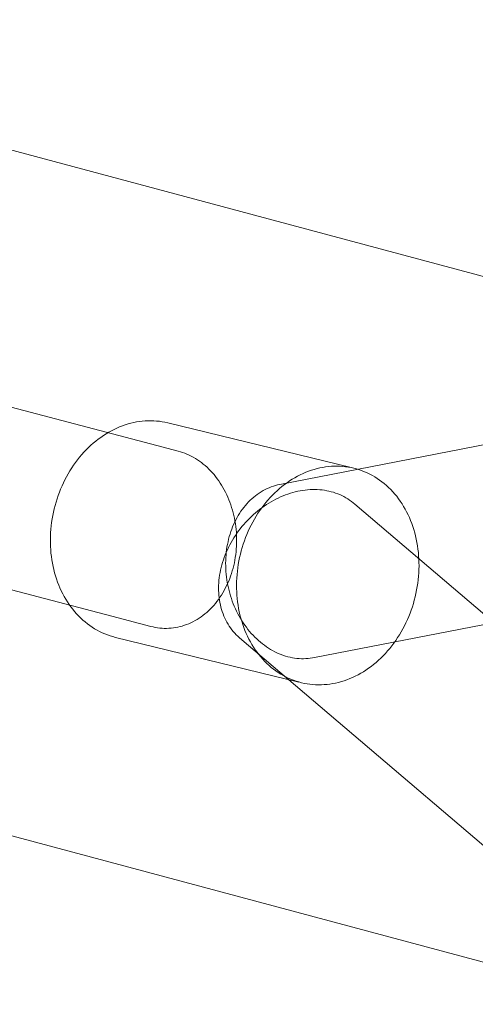
# Model space of a CAD drawing. Units: millimetres. Extents: x 76232 to 84845, y -1739 to 7631.
# Drawn here: x 79644 to 79685, y 3055 to 3144 of the extents above; entities that cross this region are included whole.
import ezdxf

# ---------------------------------------------------------------- set-up
doc = ezdxf.new("R2010")
doc.units = ezdxf.units.MM
doc.header["$MEASUREMENT"] = 0
doc.linetypes.add('Wipeout_Contour', pattern=[1000, 0, -1000])
doc.layers.add('STREFA_Nr_pióra__7', color=7, linetype='Continuous')
doc.layers.add('STREFA_Nr_pióra__7_Nr_pióra__7', color=7, linetype='Continuous', lineweight=18)
doc.layers.add('ZESTAW_Nr_pióra__7_Nr_pióra__7', color=7, linetype='Continuous', lineweight=18)
doc.styles.add('GENERATED_STYLE_1', font='txt')
doc.dimstyles.new('GENERATED_STYLE__4', dxfattribs={"dimtxt": 150, "dimasz": 91.78744, "dimexe": 0.18, "dimexo": 0, "dimgap": 0.09, "dimtad": 0, "dimtih": 1, "dimtoh": 1, "dimdec": 0, "dimlfac": 0.1, "dimzin": 0, "dimdsep": 46, "dimtxsty": 'GENERATED_STYLE_1', "dimblk": 'ARROWHEAD_5', "dimblk1": 'ARROWHEAD_5', "dimblk2": 'ARROWHEAD_5', "dimcen": 0.09, "dimclrd": 7, "dimclre": 7, "dimclrt": 7, "dimazin": 0, "dimtfac": 1, "dimtdec": 4, "dimtmove": 0, "dimatfit": 3, "dimfxl": 0, "dimtolj": 1, "dimtzin": 0, "dimarcsym": 0})

# ---------------------------------------------------------------- blocks, each defined once
blk = doc.blocks.new('*D5')
at = {"layer": 'STREFA_Nr_pióra__7', "linetype": 'Continuous', "lineweight": 0, "true_color": 0x000000}
for points in [[(77873.323, -1251.302), (77966.624, -1276.302), (77966.624, -1226.302)], [(82323.323, -1251.302), (82230.022, -1226.302), (82230.022, -1276.302)]]:
    blk.add_hatch(color=18, dxfattribs=at).paths.add_polyline_path(points)
at = {"layer": 'STREFA_Nr_pióra__7_Nr_pióra__7', "linetype": 'Continuous'}
for p, q in [((77873.323, -1341.881), (77873.323, -1160.722)), ((82323.323, -1341.881), (82323.323, -1160.722)), ((77873.323, -1251.302), (77966.624, -1226.302)), ((77966.624, -1226.302), (77966.624, -1276.302)), ((82323.323, -1251.302), (82230.022, -1226.302)), ((82230.022, -1276.302), (82230.022, -1226.302)), ((77873.323, -1251.302), (77966.624, -1276.302)), ((77966.624, -1251.302), (79903.546, -1251.302)), ((80293.1, -1251.302), (82230.022, -1251.302)), ((82323.323, -1251.302), (82230.022, -1276.302))]:
    blk.add_line(p, q, dxfattribs=at)
at = {"color": 254, "linetype": 'Wipeout_Contour', "lineweight": 0, "ltscale": 320432.635604}
blk.add_wipeout([(79902.58, -1351.302), (80294.067, -1351.302), (80294.067, -1151.302), (79902.58, -1151.302)], dxfattribs=at).dxf.layer = 'STREFA_Nr_pióra__7'
at = {"layer": 'STREFA_Nr_pióra__7_Nr_pióra__7', "insert": (79927.58, -1326.302), "char_height": 150, "attachment_point": 7, "style": 'GENERATED_STYLE_1'}
blk.add_mtext('\\A1;{\\fArial|b0|i0|c238|p38;445}', dxfattribs=at)
blk = doc.blocks.new('ARROWHEAD_5')
at = {"color": 0, "linetype": 'Continuous', "lineweight": 0}
blk.add_line((0, 0), (-1, 0), dxfattribs=at)
blk.add_solid([(-1, 0.2679), (0, 0), (-1, -0.2679), (-1, 0.2679)], dxfattribs=at)

msp = doc.modelspace()

# ---------------------------------------------------------------- linework, layer by layer
at = {"layer": 'ZESTAW_Nr_pióra__7_Nr_pióra__7', "linetype": 'Continuous'}
for p, q in [((79654.642, 3107.704), (79654.382, 3107.672)), ((79654.901, 3107.726), (79654.642, 3107.704)), ((79655.161, 3107.739), (79654.901, 3107.726)), ((79655.419, 3107.741), (79655.161, 3107.739)), ((79655.677, 3107.734), (79655.419, 3107.741)), ((79655.934, 3107.717), (79655.677, 3107.734)), ((79656.189, 3107.69), (79655.934, 3107.717)), ((79656.443, 3107.654), (79656.189, 3107.69)), ((79651.839, 3106.83), (79651.595, 3106.696)), ((79652.085, 3106.956), (79651.839, 3106.83)), ((79652.334, 3107.073), (79652.085, 3106.956)), ((79652.585, 3107.181), (79652.334, 3107.073)), ((79652.838, 3107.279), (79652.585, 3107.181)), ((79653.092, 3107.369), (79652.838, 3107.279)), ((79653.348, 3107.449), (79653.092, 3107.369)), ((79653.606, 3107.519), (79653.348, 3107.449)), ((79653.864, 3107.58), (79653.606, 3107.519)), ((79654.123, 3107.631), (79653.864, 3107.58)), ((79654.382, 3107.672), (79654.123, 3107.631)), ((79656.695, 3107.608), (79656.443, 3107.654)), ((79656.945, 3107.552), (79656.695, 3107.608)), ((79656.945, 3107.552), (79673.563, 3103.502)), ((79650.653, 3106.07), (79650.426, 3105.893)), ((79650.883, 3106.239), (79650.653, 3106.07)), ((79651.117, 3106.4), (79650.883, 3106.239)), ((79651.355, 3106.552), (79651.117, 3106.4)), ((79651.595, 3106.696), (79651.355, 3106.552)), ((79649.563, 3105.108), (79649.359, 3104.893)), ((79649.772, 3105.315), (79649.563, 3105.108)), ((79649.986, 3105.516), (79649.772, 3105.315)), ((79650.204, 3105.708), (79649.986, 3105.516)), ((79650.426, 3105.893), (79650.204, 3105.708)), ((79648.78, 3104.207), (79648.597, 3103.966)), ((79648.967, 3104.442), (79648.78, 3104.207)), ((79649.161, 3104.671), (79648.967, 3104.442)), ((79649.359, 3104.893), (79649.161, 3104.671)), ((79648.251, 3103.465), (79648.087, 3103.207)), ((79648.421, 3103.719), (79648.251, 3103.465)), ((79648.597, 3103.966), (79648.421, 3103.719)), ((79669.959, 3103.259), (79669.704, 3103.169)), ((79670.215, 3103.338), (79669.959, 3103.259)), ((79670.472, 3103.409), (79670.215, 3103.338)), ((79670.731, 3103.47), (79670.472, 3103.409)), ((79670.99, 3103.521), (79670.731, 3103.47)), ((79671.249, 3103.562), (79670.99, 3103.521)), ((79671.509, 3103.594), (79671.249, 3103.562)), ((79671.768, 3103.616), (79671.509, 3103.594)), ((79672.027, 3103.628), (79671.768, 3103.616)), ((79672.286, 3103.631), (79672.027, 3103.628)), ((79672.544, 3103.624), (79672.286, 3103.631)), ((79672.801, 3103.607), (79672.544, 3103.624)), ((79673.056, 3103.58), (79672.801, 3103.607)), ((79673.31, 3103.543), (79673.056, 3103.58)), ((79673.562, 3103.497), (79673.31, 3103.543)), ((79673.812, 3103.442), (79673.562, 3103.497)), ((79674.059, 3103.376), (79673.812, 3103.442)), ((79674.304, 3103.301), (79674.059, 3103.376)), ((79674.546, 3103.217), (79674.304, 3103.301)), ((79647.634, 3102.399), (79647.497, 3102.121)), ((79647.779, 3102.673), (79647.634, 3102.399)), ((79647.93, 3102.942), (79647.779, 3102.673)), ((79648.087, 3103.207), (79647.93, 3102.942)), ((79668.221, 3102.442), (79667.984, 3102.29)), ((79668.462, 3102.585), (79668.221, 3102.442)), ((79668.706, 3102.72), (79668.462, 3102.585)), ((79668.952, 3102.846), (79668.706, 3102.72)), ((79669.201, 3102.963), (79668.952, 3102.846)), ((79669.451, 3103.071), (79669.201, 3102.963)), ((79669.704, 3103.169), (79669.451, 3103.071)), ((79674.785, 3103.123), (79674.546, 3103.217)), ((79675.021, 3103.02), (79674.785, 3103.123)), ((79675.253, 3102.908), (79675.021, 3103.02)), ((79675.482, 3102.787), (79675.253, 3102.908)), ((79675.706, 3102.656), (79675.482, 3102.787)), ((79675.927, 3102.517), (79675.706, 3102.656)), ((79676.142, 3102.37), (79675.927, 3102.517)), ((79676.354, 3102.214), (79676.142, 3102.37)), ((79647.243, 3101.552), (79647.127, 3101.262)), ((79647.367, 3101.838), (79647.243, 3101.552)), ((79647.497, 3102.121), (79647.367, 3101.838)), ((79667.071, 3101.598), (79666.852, 3101.406)), ((79667.293, 3101.783), (79667.071, 3101.598)), ((79667.519, 3101.96), (79667.293, 3101.783)), ((79667.75, 3102.129), (79667.519, 3101.96)), ((79667.984, 3102.29), (79667.75, 3102.129)), ((79676.56, 3102.049), (79676.354, 3102.214)), ((79676.761, 3101.876), (79676.56, 3102.049)), ((79676.958, 3101.695), (79676.761, 3101.876)), ((79677.148, 3101.507), (79676.958, 3101.695)), ((79677.333, 3101.31), (79677.148, 3101.507)), ((79646.917, 3100.671), (79646.824, 3100.372)), ((79647.019, 3100.968), (79646.917, 3100.671)), ((79647.127, 3101.262), (79647.019, 3100.968)), ((79666.027, 3100.561), (79665.834, 3100.332)), ((79666.226, 3100.783), (79666.027, 3100.561)), ((79666.43, 3100.998), (79666.226, 3100.783)), ((79666.639, 3101.205), (79666.43, 3100.998)), ((79666.852, 3101.406), (79666.639, 3101.205)), ((79677.512, 3101.106), (79677.333, 3101.31)), ((79677.686, 3100.895), (79677.512, 3101.106)), ((79677.853, 3100.677), (79677.686, 3100.895)), ((79678.013, 3100.452), (79677.853, 3100.677)), ((79646.66, 3099.765), (79646.589, 3099.459)), ((79646.738, 3100.07), (79646.66, 3099.765)), ((79646.824, 3100.372), (79646.738, 3100.07)), ((79665.464, 3099.856), (79665.288, 3099.608)), ((79665.646, 3100.097), (79665.464, 3099.856)), ((79665.834, 3100.332), (79665.646, 3100.097)), ((79678.168, 3100.22), (79678.013, 3100.452)), ((79678.315, 3099.982), (79678.168, 3100.22)), ((79678.456, 3099.738), (79678.315, 3099.982)), ((79678.59, 3099.487), (79678.456, 3099.738)), ((79646.472, 3098.843), (79646.425, 3098.533)), ((79646.526, 3099.152), (79646.472, 3098.843)), ((79646.589, 3099.459), (79646.526, 3099.152)), ((79664.796, 3098.832), (79664.645, 3098.563)), ((79664.954, 3099.096), (79664.796, 3098.832)), ((79665.118, 3099.355), (79664.954, 3099.096)), ((79665.288, 3099.608), (79665.118, 3099.355)), ((79678.717, 3099.232), (79678.59, 3099.487)), ((79678.837, 3098.97), (79678.717, 3099.232)), ((79678.949, 3098.704), (79678.837, 3098.97)), ((79646.356, 3097.911), (79646.334, 3097.6)), ((79646.387, 3098.222), (79646.356, 3097.911)), ((79646.425, 3098.533), (79646.387, 3098.222)), ((79664.364, 3098.011), (79664.233, 3097.728)), ((79664.501, 3098.289), (79664.364, 3098.011)), ((79664.645, 3098.563), (79664.501, 3098.289)), ((79679.054, 3098.432), (79678.949, 3098.704)), ((79679.151, 3098.156), (79679.054, 3098.432)), ((79679.241, 3097.876), (79679.151, 3098.156)), ((79679.323, 3097.591), (79679.241, 3097.876)), ((79646.319, 3097.289), (79646.313, 3096.978)), ((79646.334, 3097.6), (79646.319, 3097.289)), ((79663.994, 3097.151), (79663.885, 3096.858)), ((79664.11, 3097.442), (79663.994, 3097.151)), ((79664.233, 3097.728), (79664.11, 3097.442)), ((79679.398, 3097.303), (79679.323, 3097.591)), ((79679.464, 3097.011), (79679.398, 3097.303)), ((79679.523, 3096.716), (79679.464, 3097.011)), ((79646.313, 3096.978), (79646.315, 3096.669)), ((79646.315, 3096.669), (79646.326, 3096.36)), ((79646.326, 3096.36), (79646.344, 3096.053)), ((79663.691, 3096.262), (79663.605, 3095.96)), ((79663.784, 3096.561), (79663.691, 3096.262)), ((79663.885, 3096.858), (79663.784, 3096.561)), ((79679.574, 3096.417), (79679.523, 3096.716)), ((79679.616, 3096.117), (79679.574, 3096.417)), ((79679.651, 3095.814), (79679.616, 3096.117)), ((79646.344, 3096.053), (79646.37, 3095.748)), ((79646.37, 3095.748), (79646.405, 3095.445)), ((79646.405, 3095.445), (79646.448, 3095.144)), ((79663.456, 3095.349), (79663.393, 3095.041)), ((79663.526, 3095.655), (79663.456, 3095.349)), ((79663.605, 3095.96), (79663.526, 3095.655)), ((79679.677, 3095.508), (79679.651, 3095.814)), ((79679.696, 3095.202), (79679.677, 3095.508)), ((79679.706, 3094.893), (79679.696, 3095.202)), ((79646.448, 3095.144), (79646.498, 3094.846)), ((79646.498, 3094.846), (79646.557, 3094.551)), ((79646.557, 3094.551), (79646.623, 3094.259)), ((79663.292, 3094.422), (79663.253, 3094.112)), ((79663.339, 3094.732), (79663.292, 3094.422)), ((79663.393, 3095.041), (79663.339, 3094.732)), ((79679.702, 3094.273), (79679.708, 3094.584)), ((79679.708, 3094.584), (79679.706, 3094.893)), ((79646.623, 3094.259), (79646.698, 3093.971)), ((79646.698, 3093.971), (79646.78, 3093.686)), ((79646.78, 3093.686), (79646.87, 3093.406)), ((79663.201, 3093.489), (79663.186, 3093.178)), ((79663.223, 3093.801), (79663.201, 3093.489)), ((79663.253, 3094.112), (79663.223, 3093.801)), ((79679.635, 3093.34), (79679.665, 3093.651)), ((79679.665, 3093.651), (79679.688, 3093.962)), ((79679.688, 3093.962), (79679.702, 3094.273)), ((79646.87, 3093.406), (79646.967, 3093.13)), ((79646.967, 3093.13), (79647.072, 3092.858)), ((79647.072, 3092.858), (79647.185, 3092.592)), ((79647.185, 3092.592), (79647.304, 3092.33)), ((79663.186, 3093.178), (79663.18, 3092.868)), ((79663.18, 3092.868), (79663.182, 3092.559)), ((79663.182, 3092.559), (79663.192, 3092.25)), ((79679.495, 3092.41), (79679.549, 3092.719)), ((79679.549, 3092.719), (79679.596, 3093.029)), ((79679.596, 3093.029), (79679.635, 3093.34)), ((79647.304, 3092.33), (79647.431, 3092.074)), ((79647.431, 3092.074), (79647.565, 3091.824)), ((79647.565, 3091.824), (79647.706, 3091.58)), ((79663.192, 3092.25), (79663.211, 3091.943)), ((79663.211, 3091.943), (79663.237, 3091.638)), ((79663.237, 3091.638), (79663.272, 3091.335)), ((79679.284, 3091.492), (79679.362, 3091.796)), ((79679.362, 3091.796), (79679.432, 3092.102)), ((79679.432, 3092.102), (79679.495, 3092.41)), ((79647.706, 3091.58), (79647.854, 3091.342)), ((79647.854, 3091.342), (79648.008, 3091.11)), ((79648.008, 3091.11), (79648.169, 3090.885)), ((79648.169, 3090.885), (79648.336, 3090.667)), ((79663.272, 3091.335), (79663.314, 3091.034)), ((79663.314, 3091.034), (79663.365, 3090.736)), ((79679.003, 3090.594), (79679.104, 3090.891)), ((79679.104, 3090.891), (79679.198, 3091.19)), ((79679.198, 3091.19), (79679.284, 3091.492)), ((79648.336, 3090.667), (79648.509, 3090.456)), ((79648.509, 3090.456), (79648.688, 3090.252)), ((79648.688, 3090.252), (79648.873, 3090.055)), ((79648.873, 3090.055), (79649.064, 3089.867)), ((79649.064, 3089.867), (79649.26, 3089.686)), ((79663.365, 3090.736), (79663.424, 3090.441)), ((79663.424, 3090.441), (79663.49, 3090.149)), ((79663.49, 3090.149), (79663.565, 3089.861)), ((79663.565, 3089.861), (79663.647, 3089.576)), ((79678.655, 3089.723), (79678.778, 3090.01)), ((79678.778, 3090.01), (79678.894, 3090.3)), ((79678.894, 3090.3), (79679.003, 3090.594)), ((79649.26, 3089.686), (79649.461, 3089.513)), ((79649.461, 3089.513), (79649.668, 3089.348)), ((79649.668, 3089.348), (79649.879, 3089.192)), ((79649.879, 3089.192), (79650.095, 3089.044)), ((79650.095, 3089.044), (79650.315, 3088.905)), ((79663.647, 3089.576), (79663.737, 3089.296)), ((79663.737, 3089.296), (79663.834, 3089.019)), ((79663.834, 3089.019), (79663.939, 3088.748)), ((79678.243, 3088.888), (79678.387, 3089.162)), ((79678.387, 3089.162), (79678.524, 3089.441)), ((79678.524, 3089.441), (79678.655, 3089.723)), ((79650.315, 3088.905), (79650.54, 3088.775)), ((79650.54, 3088.775), (79650.768, 3088.654)), ((79650.768, 3088.654), (79651, 3088.542)), ((79651, 3088.542), (79651.236, 3088.439)), ((79651.236, 3088.439), (79651.475, 3088.345)), ((79651.475, 3088.345), (79651.717, 3088.261)), ((79651.717, 3088.261), (79651.962, 3088.186)), ((79651.962, 3088.186), (79652.21, 3088.12)), ((79652.21, 3088.12), (79668.828, 3084.071)), ((79663.939, 3088.748), (79664.052, 3088.481)), ((79664.052, 3088.481), (79664.171, 3088.22)), ((79664.171, 3088.22), (79664.298, 3087.964)), ((79677.6, 3087.843), (79677.77, 3088.096)), ((79677.77, 3088.096), (79677.934, 3088.355)), ((79677.934, 3088.355), (79678.092, 3088.619)), ((79678.092, 3088.619), (79678.243, 3088.888)), ((79664.298, 3087.964), (79664.432, 3087.714)), ((79664.432, 3087.714), (79664.573, 3087.47)), ((79664.573, 3087.47), (79664.72, 3087.232)), ((79664.72, 3087.232), (79664.875, 3087)), ((79677.054, 3087.119), (79677.242, 3087.354)), ((79677.242, 3087.354), (79677.424, 3087.596)), ((79677.424, 3087.596), (79677.6, 3087.843)), ((79664.875, 3087), (79665.035, 3086.775)), ((79665.035, 3086.775), (79665.202, 3086.556)), ((79665.202, 3086.556), (79665.376, 3086.345)), ((79665.376, 3086.345), (79665.555, 3086.141)), ((79676.249, 3086.246), (79676.458, 3086.454)), ((79676.458, 3086.454), (79676.662, 3086.669)), ((79676.662, 3086.669), (79676.861, 3086.891)), ((79676.861, 3086.891), (79677.054, 3087.119)), ((79665.555, 3086.141), (79665.74, 3085.945)), ((79665.74, 3085.945), (79665.931, 3085.756)), ((79665.931, 3085.756), (79666.127, 3085.575)), ((79666.127, 3085.575), (79666.328, 3085.403)), ((79666.328, 3085.403), (79666.534, 3085.238)), ((79675.138, 3085.323), (79675.369, 3085.491)), ((79675.369, 3085.491), (79675.595, 3085.668)), ((79675.595, 3085.668), (79675.818, 3085.853)), ((79675.818, 3085.853), (79676.036, 3086.046)), ((79676.036, 3086.046), (79676.249, 3086.246)), ((79666.534, 3085.238), (79666.746, 3085.082)), ((79666.746, 3085.082), (79666.961, 3084.934)), ((79666.961, 3084.934), (79667.182, 3084.795)), ((79667.182, 3084.795), (79667.406, 3084.665)), ((79667.406, 3084.665), (79667.635, 3084.544)), ((79667.635, 3084.544), (79667.867, 3084.432)), ((79673.688, 3084.489), (79673.936, 3084.606)), ((79673.936, 3084.606), (79674.183, 3084.732)), ((79674.183, 3084.732), (79674.426, 3084.866)), ((79674.426, 3084.866), (79674.667, 3085.01)), ((79674.667, 3085.01), (79674.904, 3085.162)), ((79674.904, 3085.162), (79675.138, 3085.323)), ((79667.867, 3084.432), (79668.103, 3084.329)), ((79668.103, 3084.329), (79668.342, 3084.235)), ((79668.342, 3084.235), (79668.584, 3084.15)), ((79668.584, 3084.15), (79668.829, 3084.076)), ((79668.829, 3084.076), (79669.076, 3084.01)), ((79669.076, 3084.01), (79669.326, 3083.954)), ((79669.326, 3083.954), (79669.578, 3083.908)), ((79669.578, 3083.908), (79669.832, 3083.872)), ((79669.832, 3083.872), (79670.087, 3083.845)), ((79670.087, 3083.845), (79670.344, 3083.828)), ((79670.344, 3083.828), (79670.602, 3083.821)), ((79670.602, 3083.821), (79670.861, 3083.823)), ((79670.861, 3083.823), (79671.12, 3083.836)), ((79671.12, 3083.836), (79671.379, 3083.858)), ((79671.379, 3083.858), (79671.639, 3083.889)), ((79671.639, 3083.889), (79671.898, 3083.931)), ((79671.898, 3083.931), (79672.157, 3083.982)), ((79672.157, 3083.982), (79672.416, 3084.043)), ((79672.416, 3084.043), (79672.673, 3084.113)), ((79672.673, 3084.113), (79672.929, 3084.193)), ((79672.929, 3084.193), (79673.184, 3084.282)), ((79673.184, 3084.282), (79673.437, 3084.381)), ((79673.437, 3084.381), (79673.688, 3084.489))]:
    msp.add_line(p, q, dxfattribs=at)
at = {"layer": 'ZESTAW_Nr_pióra__7_Nr_pióra__7', "linetype": 'Continuous', "flags": 128}
msp.add_lwpolyline([(79729.962, 3046.782), (79745.491, 3104.738), (77765.822, 3635.188, 0.900488), (77750.293, 3577.233)], format="xyb", close=True, dxfattribs=at)
for points in [[(79624.502, 3113.767), (79655.952, 3105.507), (79657.891, 3104.998), (79658.092, 3104.941), (79658.292, 3104.877), (79658.49, 3104.804), (79658.686, 3104.724), (79658.88, 3104.637), (79659.072, 3104.542), (79659.262, 3104.439), (79659.449, 3104.33), (79659.633, 3104.213), (79659.814, 3104.089), (79659.992, 3103.958), (79660.167, 3103.82), (79660.339, 3103.675), (79660.506, 3103.525), (79660.67, 3103.367), (79660.83, 3103.204), (79660.986, 3103.034), (79661.138, 3102.858), (79661.285, 3102.677), (79661.427, 3102.49), (79661.565, 3102.298), (79661.698, 3102.101), (79661.826, 3101.898), (79661.949, 3101.691), (79662.067, 3101.48), (79662.179, 3101.263), (79662.286, 3101.043), (79662.388, 3100.819), (79662.483, 3100.591), (79662.573, 3100.36), (79662.657, 3100.125), (79662.735, 3099.887), (79662.807, 3099.647), (79662.873, 3099.404), (79662.933, 3099.159), (79662.987, 3098.911), (79663.035, 3098.662), (79663.076, 3098.411), (79663.11, 3098.159), (79663.139, 3097.905), (79663.161, 3097.651), (79663.177, 3097.397), (79663.186, 3097.142), (79663.188, 3096.886), (79663.185, 3096.631), (79663.174, 3096.377), (79663.158, 3096.123), (79663.135, 3095.87), (79663.105, 3095.618), (79663.069, 3095.368), (79663.027, 3095.119), (79662.979, 3094.872), (79662.924, 3094.628), (79662.863, 3094.385), (79662.796, 3094.146), (79662.723, 3093.909), (79662.644, 3093.675), (79662.559, 3093.445), (79662.468, 3093.218), (79662.372, 3092.995), (79662.269, 3092.776), (79662.162, 3092.561), (79662.049, 3092.351), (79661.93, 3092.145), (79661.806, 3091.944), (79661.677, 3091.749), (79661.544, 3091.558), (79661.405, 3091.373), (79661.262, 3091.193), (79661.114, 3091.02), (79660.962, 3090.852), (79660.805, 3090.69), (79660.644, 3090.535), (79660.48, 3090.386), (79660.311, 3090.243), (79660.139, 3090.108), (79659.964, 3089.979), (79659.785, 3089.857), (79659.604, 3089.742), (79659.419, 3089.635), (79659.232, 3089.534), (79659.042, 3089.442), (79658.849, 3089.356), (79658.655, 3089.279), (79658.458, 3089.209), (79658.26, 3089.146), (79658.06, 3089.092), (79657.859, 3089.045), (79657.656, 3089.007), (79657.453, 3088.976), (79657.249, 3088.953), (79657.044, 3088.938), (79656.839, 3088.931), (79656.633, 3088.933), (79656.428, 3088.942), (79656.223, 3088.959), (79656.018, 3088.984), (79655.814, 3089.018), (79655.611, 3089.059), (79655.408, 3089.108), (79651.889, 3090.032), (79620.439, 3098.291)], [(79710.808, 3110.47), (79667.1, 3101.976), (79666.903, 3101.931), (79666.708, 3101.879), (79666.515, 3101.819), (79666.324, 3101.752), (79666.135, 3101.677), (79665.949, 3101.595), (79665.766, 3101.506), (79665.585, 3101.409), (79665.408, 3101.305), (79665.233, 3101.193), (79665.062, 3101.075), (79664.895, 3100.95), (79664.732, 3100.819), (79664.572, 3100.68), (79664.416, 3100.536), (79664.265, 3100.384), (79664.118, 3100.227), (79663.975, 3100.064), (79663.837, 3099.895), (79663.704, 3099.72), (79663.576, 3099.54), (79663.452, 3099.354), (79663.334, 3099.163), (79663.222, 3098.968), (79663.114, 3098.767), (79663.012, 3098.562), (79662.916, 3098.352), (79662.825, 3098.139), (79662.74, 3097.921), (79662.661, 3097.7), (79662.588, 3097.475), (79662.521, 3097.247), (79662.46, 3097.016), (79662.405, 3096.781), (79662.357, 3096.545), (79662.314, 3096.306), (79662.278, 3096.064), (79662.248, 3095.821), (79662.225, 3095.577), (79662.208, 3095.33), (79662.197, 3095.083), (79662.193, 3094.835), (79662.195, 3094.586), (79662.203, 3094.336), (79662.218, 3094.086), (79662.239, 3093.837), (79662.267, 3093.587), (79662.301, 3093.339), (79662.341, 3093.091), (79662.388, 3092.844), (79662.44, 3092.598), (79662.499, 3092.354), (79662.564, 3092.111), (79662.635, 3091.871), (79662.712, 3091.633), (79662.795, 3091.397), (79662.883, 3091.164), (79662.977, 3090.934), (79663.077, 3090.707), (79663.183, 3090.483), (79663.294, 3090.263), (79663.41, 3090.047), (79663.531, 3089.835), (79663.658, 3089.627), (79663.789, 3089.424), (79663.926, 3089.225), (79664.067, 3089.031), (79664.212, 3088.842), (79664.362, 3088.658), (79664.516, 3088.48), (79664.674, 3088.307), (79664.837, 3088.14), (79665.003, 3087.979), (79665.172, 3087.824), (79665.345, 3087.676), (79665.522, 3087.533), (79665.701, 3087.397), (79665.884, 3087.268), (79666.069, 3087.146), (79666.257, 3087.03), (79666.447, 3086.922), (79666.639, 3086.82), (79666.834, 3086.726), (79667.03, 3086.639), (79667.228, 3086.56), (79667.427, 3086.488), (79667.627, 3086.423), (79667.829, 3086.366), (79668.031, 3086.317), (79668.234, 3086.276), (79668.438, 3086.242), (79668.641, 3086.216), (79668.845, 3086.198), (79669.049, 3086.187), (79669.252, 3086.185), (79669.455, 3086.19), (79669.656, 3086.204), (79669.857, 3086.225), (79670.057, 3086.253), (79670.255, 3086.29), (79713.963, 3094.785)], [(79697.343, 3059.202), (79663.45, 3088.077), (79663.3, 3088.213), (79663.156, 3088.354), (79663.017, 3088.501), (79662.884, 3088.653), (79662.756, 3088.811), (79662.634, 3088.974), (79662.519, 3089.142), (79662.409, 3089.316), (79662.306, 3089.493), (79662.208, 3089.676), (79662.118, 3089.863), (79662.033, 3090.054), (79661.956, 3090.249), (79661.884, 3090.448), (79661.82, 3090.65), (79661.762, 3090.856), (79661.712, 3091.066), (79661.668, 3091.278), (79661.63, 3091.493), (79661.6, 3091.711), (79661.577, 3091.931), (79661.561, 3092.153), (79661.552, 3092.377), (79661.55, 3092.603), (79661.555, 3092.83), (79661.567, 3093.059), (79661.586, 3093.289), (79661.612, 3093.52), (79661.645, 3093.751), (79661.685, 3093.982), (79661.732, 3094.214), (79661.786, 3094.446), (79661.846, 3094.677), (79661.913, 3094.908), (79661.987, 3095.138), (79662.068, 3095.367), (79662.155, 3095.595), (79662.248, 3095.821), (79662.348, 3096.046), (79662.454, 3096.269), (79662.567, 3096.49), (79662.685, 3096.708), (79662.809, 3096.924), (79662.939, 3097.137), (79663.075, 3097.347), (79663.216, 3097.554), (79663.362, 3097.758), (79663.514, 3097.958), (79663.671, 3098.154), (79663.833, 3098.346), (79663.999, 3098.535), (79664.171, 3098.718), (79664.346, 3098.898), (79664.526, 3099.072), (79664.71, 3099.242), (79664.898, 3099.406), (79665.09, 3099.566), (79665.285, 3099.72), (79665.484, 3099.868), (79665.685, 3100.011), (79665.89, 3100.148), (79666.097, 3100.28), (79666.307, 3100.405), (79666.52, 3100.524), (79666.734, 3100.636), (79666.951, 3100.742), (79667.169, 3100.842), (79667.388, 3100.935), (79667.609, 3101.021), (79667.831, 3101.101), (79668.054, 3101.174), (79668.277, 3101.239), (79668.501, 3101.298), (79668.725, 3101.35), (79668.948, 3101.394), (79669.172, 3101.431), (79669.395, 3101.462), (79669.617, 3101.484), (79669.839, 3101.5), (79670.059, 3101.508), (79670.278, 3101.51), (79670.496, 3101.503), (79670.711, 3101.49), (79670.925, 3101.469), (79671.136, 3101.441), (79671.345, 3101.406), (79671.551, 3101.364), (79671.755, 3101.314), (79671.955, 3101.258), (79672.152, 3101.194), (79672.346, 3101.123), (79672.536, 3101.046), (79672.723, 3100.962), (79672.905, 3100.871), (79673.083, 3100.773), (79673.257, 3100.669), (79673.426, 3100.558), (79673.591, 3100.441), (79673.751, 3100.318), (79673.905, 3100.188), (79707.799, 3071.313)]]:
    msp.add_lwpolyline(points, dxfattribs=at)

# ---------------------------------------------------------------- next in the draw order: dimensions: what is measured, and where the dimension line sits
at = {"layer": 'STREFA_Nr_pióra__7', "linetype": 'Continuous'}
dim = msp.add_linear_dim(base=(82323.323, -1251.302), p1=(77873.323, 3544.267), p2=(82323.323, 3544.267), dimstyle='GENERATED_STYLE__4', dxfattribs=at)
dim.commit()
dim.dimension.update_dxf_attribs({"geometry": '*D5', "text_midpoint": (80098.323, -1251.302), "dimtype": 160})

doc.saveas('drawing.dxf')
